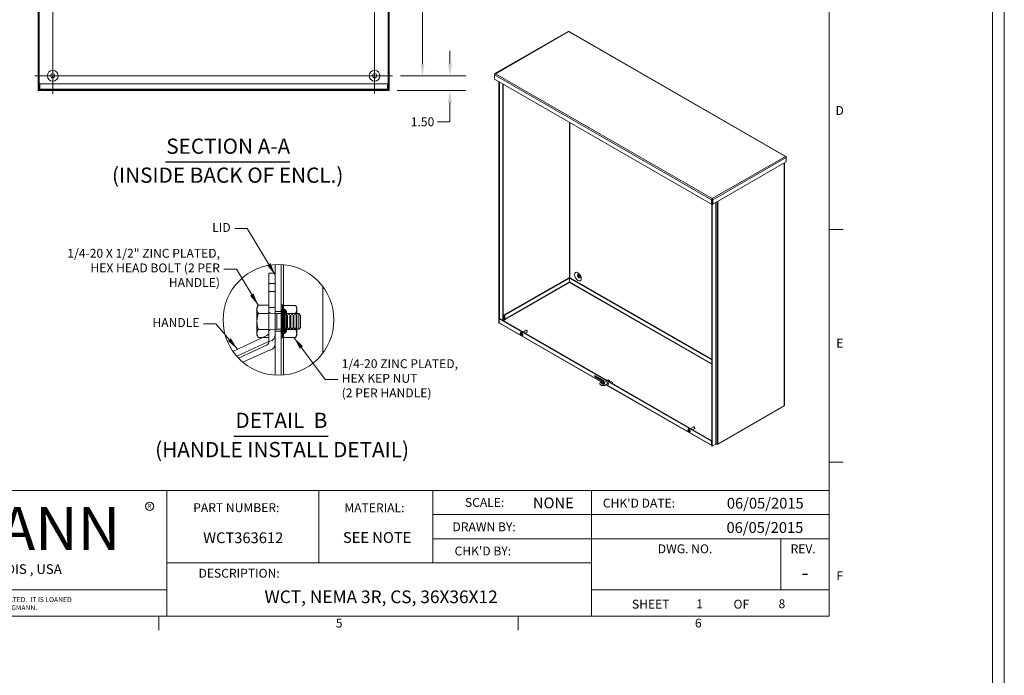
# Model space of a CAD drawing. Units: inches. Extents: x -237 to 237, y -235 to 235.
# Drawn here: x 133 to 234, y 2 to 69 of the extents above; entities that cross this region are included whole.
import ezdxf
from ezdxf.enums import TextEntityAlignment as Align

# ---------------------------------------------------------------- set-up
doc = ezdxf.new("R2010")
doc.units = ezdxf.units.IN
doc.header["$LTSCALE"] = 13
doc.header["$MEASUREMENT"] = 0
doc.layers.get('0').update_dxf_attribs({"lineweight": 0})
for name, color, linetype, lineweight in [('Border (ANSI)', 7, 'Continuous', 5), ('Center Mark (ANSI)', 7, 'Continuous', 5), ('Centerline (ANSI)', 7, 'Continuous', 5), ('Detail Boundary (ANSI)', 7, 'Continuous', 5), ('Dimension (ANSI)', 7, 'Continuous', 5), ('Hidden (ANSI)', 7, 'Continuous', 5), ('Symbol (ANSI)', 7, 'Continuous', 5), ('Visible (ANSI)', 7, 'Continuous', 5), ('Visible Narrow (ANSI)', 7, 'Continuous', 5)]:
    doc.layers.add(name, color=color, linetype=linetype, lineweight=lineweight)
doc.styles.add('ITALICC_120', font='italicc.shx')
doc.styles.add('Note Text (ANSI)', font='tahoma.ttf')
doc.styles.add('ROMANS', font='tahoma.ttf')
doc.styles.add('SANSSERIF_114', font='tahoma.ttf')
doc.styles.add('SANSSERIF_117', font='tahoma.ttf')
doc.styles.add('Text Style126', font='romans.shx')
doc.styles.add('Text Style168', font='tahoma.ttf')
doc.styles.add('Text Style197', font='tahoma.ttf')
doc.styles.add('Text Style29', font='tahoma.ttf')
doc.styles.add('Text Style38', font='tahoma.ttf')
doc.dimstyles.new('Default (ANSI)', dxfattribs={"dimscale": 13, "dimtxt": 0.07, "dimasz": 0.098425, "dimexe": 0.125, "dimexo": 0.0625, "dimgap": 0.031496, "dimtad": 0, "dimtih": 1, "dimtoh": 1, "dimrnd": 1e-08, "dimzin": 0, "dimdsep": 46, "dimtxsty": 'ROMANS', "dimcen": 0.09, "dimdle": 0.393701, "dimclrd": 256, "dimclre": 256, "dimclrt": 256, "dimadec": 0, "dimazin": 0, "dimtfac": 1.428571, "dimtofl": 0, "dimtmove": 0, "dimatfit": 3, "dimfxl": 1, "dimtolj": 1, "dimtzin": 0, "dimlwd": -1, "dimlwe": -1, "dimarcsym": 0})
doc.dimstyles.new('Default (ANSI)$7', dxfattribs={"dimscale": 13, "dimtxt": 0.07, "dimasz": 0.098425, "dimexe": 0.125, "dimexo": 0.0625, "dimgap": 0.031496, "dimtad": 0, "dimtih": 1, "dimtoh": 1, "dimrnd": 1e-08, "dimzin": 0, "dimdsep": 46, "dimtxsty": 'ROMANS', "dimcen": 0.09, "dimdle": 0.393701, "dimclrd": 256, "dimclre": 256, "dimclrt": 256, "dimadec": 0, "dimazin": 0, "dimtfac": 1.428571, "dimtofl": 0, "dimtmove": 0, "dimatfit": 3, "dimfxl": 1, "dimtolj": 1, "dimtzin": 0, "dimlwd": -1, "dimlwe": -1, "dimarcsym": 0})

# ---------------------------------------------------------------- blocks, each defined once
blk = doc.blocks.new('Borders Default Border')
at = {"layer": 'Border (ANSI)'}
for p, q in [((16.62, 3.6667), (16.73, 3.6667)), ((16.62, 1.8333), (16.73, 1.8333)), ((11.3333, 0.62), (11.3333, 0.51)), ((14.1667, 0.62), (14.1667, 0.51))]:
    blk.add_line(p, q, dxfattribs=at)
at = {"layer": 'Border (ANSI)', "flags": 128}
blk.add_lwpolyline([(0.38, 0.62), (0.38, 10.38), (16.62, 10.38), (16.62, 0.62), (0.38, 0.62)], dxfattribs=at)
at = {"layer": 'Border (ANSI)', "char_height": 0.07, "attachment_point": 7, "style": 'Note Text (ANSI)'}
for s, insert in [('D', (16.6694, 4.5483)), ('E', (16.675, 2.715)), ('F', (16.6769, 0.8817)), ('5', (12.7295, 0.5085)), ('6', (15.561, 0.5085))]:
    blk.add_mtext(s, dxfattribs=dict(at, insert=insert))
blk = doc.blocks.new('Title Blocks HUBBELL B SIZE')
for p, q in [((6.2297, 2.903), (16.3908, 2.903)), ((11.1672, 2.903), (11.1672, 1.9116)), ((12.3677, 2.903), (12.3677, 2.3311)), ((13.2651, 2.903), (13.2651, 2.3311)), ((14.5151, 2.903), (14.5151, 1.9116)), ((13.2651, 2.7123), (16.3908, 2.7123)), ((13.2651, 2.5217), (16.3908, 2.5217)), ((16.0096, 2.5217), (16.0096, 2.1179)), ((11.1672, 2.3311), (14.5151, 2.3311)), ((7.1047, 2.1179), (11.1672, 2.1179)), ((14.5151, 2.1179), (16.3908, 2.1179))]:
    blk.add_line(p, q)
blk.add_circle((11.0331, 2.7774), 0.0324)
for s, height, style, p in [('R', 0.038, 'SANSSERIF_114', (11.0134, 2.7584)), ('PART NUMBER:', 0.07, 'ROMANS', (11.3761, 2.7317)), ('MATERIAL:', 0.07, 'ROMANS', (12.5678, 2.7308)), ('SCALE:', 0.07, 'ROMANS', (13.5184, 2.7729)), ("CHK'D DATE:", 0.07, 'ROMANS', (14.6057, 2.7673)), ('WIEGMANN', 0.33951, 'SANSSERIF_117', (8.3384, 2.4327)), ('DRAWN BY:', 0.07, 'ROMANS', (13.4202, 2.5807)), ("CHK'D BY:", 0.07, 'ROMANS', (13.4366, 2.3901)), ('DWG. NO.', 0.07, 'ROMANS', (15.0389, 2.4073)), ('REV.', 0.07, 'ROMANS', (16.0858, 2.4073)), ('DESCRIPTION:', 0.07, 'ROMANS', (11.4178, 2.2148)), ('THIS DRAWING IS THE PROPERTY OF WIEGMANN, A DIVISION OF HUBBELL INCORPORATED.  IT IS LOANED', 0.039062, 'Text Style126', (7.8176, 2.0222)), ('SHEET', 0.07, 'ROMANS', (14.8352, 1.971)), ('OF', 0.07, 'ROMANS', (15.6359, 1.971)), ('TO YOU AND MUST NOT BE USED IN ANY WAY DETRIMENTAL TO THE INTEREST OF WIEGMANN.', 0.039062, 'Text Style126', (7.8176, 1.9589))]:
    blk.add_text(s, height=height, dxfattribs=dict(style=style)).set_placement(p)
for s, height, style, p in [('NONE', 0.085, 'Text Style197', (14.2154, 2.8039)), ('SEE NOTE', 0.085, 'Text Style197', (12.826, 2.5314)), ('FREEBURG , ILLINOIS , USA', 0.076255, 'ITALICC_120', (9.691, 2.2824))]:
    blk.add_text(s, height=height, dxfattribs=dict(style=style)).set_placement(p, align=Align.MIDDLE_CENTER)
for tag, p, height, style in [('CHECKED_DATE_001', (15.5834, 2.7589), 0.085, 'Text Style197'), ('CREATION_DATE_001', (15.5804, 2.5675), 0.085, 'Text Style197'), ('PART_NUMBER_001', (11.4544, 2.4869), 0.085, 'Text Style197'), ('REVISION_NUMBER_001', (16.1702, 2.1948), 0.12, 'Text Style29'), ('DESCRIPTION_001', (11.9385, 2.014), 0.1, 'Text Style38'), ('Sheet_Number_001', (15.3413, 1.974), 0.07, 'ROMANS'), ('Number_of_sheets_001', (15.9909, 1.9741), 0.07, 'ROMANS')]:
    blk.add_attdef(tag, p, '', height=height, dxfattribs=dict(style=style))
blk = doc.blocks.new('*D8')
at = {"layer": 'Defpoints', "color": 0, "transparency": 16777216}
for p in [(171.31, 63.42), (177.18, 63.42), (170.96, 61.92)]:
    blk.add_point(p, dxfattribs=at)
at = {"layer": 'Dimension (ANSI)', "transparency": 16777216}
for p, q in [((177.18, 64.7), (177.18, 65.98)), ((172.12, 63.42), (178.81, 63.42)), ((171.78, 61.92), (178.81, 61.92)), ((177.18, 60.64), (177.18, 58.71)), ((177.18, 58.71), (175.9, 58.71))]:
    blk.add_line(p, q, dxfattribs=at)
for points in [[(176.97, 64.7), (177.39, 64.7), (177.18, 63.42)], [(176.97, 60.64), (177.39, 60.64), (177.18, 61.92)]]:
    blk.add_solid(points, dxfattribs=at)
at = {"layer": 'Dimension (ANSI)', "transparency": 16777216, "insert": (174.37, 58.71), "char_height": 0.91, "attachment_point": 5, "style": 'ROMANS'}
blk.add_mtext('\\A1;1.50', dxfattribs=at)
blk = doc.blocks.new('*D9')
at = {"layer": 'Defpoints', "color": 0, "transparency": 16777216}
for p in [(171.31, 96.42), (174.37, 96.42), (171.31, 63.42)]:
    blk.add_point(p, dxfattribs=at)
at = {"layer": 'Dimension (ANSI)', "transparency": 16777216}
for p, q in [((172.12, 96.42), (176, 96.42)), ((174.37, 95.14), (174.37, 80.81)), ((174.37, 64.7), (174.37, 79.04)), ((172.12, 63.42), (176, 63.42))]:
    blk.add_line(p, q, dxfattribs=at)
for points in [[(174.16, 95.14), (174.58, 95.14), (174.37, 96.42)], [(174.16, 64.7), (174.58, 64.7), (174.37, 63.42)]]:
    blk.add_solid(points, dxfattribs=at)
at = {"layer": 'Dimension (ANSI)', "transparency": 16777216, "insert": (174.37, 79.92), "char_height": 0.91, "attachment_point": 5, "style": 'ROMANS'}
blk.add_mtext('\\A1;33.00', dxfattribs=at)
blk = doc.blocks.new('2dTransSymbol2')
at = {"layer": 'Detail Boundary (ANSI)'}
blk.add_circle((12.2778, 2.955), 0.4366, dxfattribs=at)

msp = doc.modelspace()

# ---------------------------------------------------------------- linework, layer by layer
for p, q in [((232.7819, 233.39095), (232.7819, -225.67155)), ((234, -234.60905), (234, 233.39095))]:
    msp.add_line(p, q)
at = {"layer": 'Center Mark (ANSI)', "linetype": 'Continuous'}
for p, q in [((169.46493, 61.58071), (169.46493, 65.26821)), ((134.62118, 63.42446), (138.30868, 63.42446))]:
    msp.add_line(p, q, dxfattribs=at)
at = {"layer": 'Centerline (ANSI)', "linetype": 'Continuous'}
for p, q in [((136.46493, 61.58071), (136.46493, 98.26821)), ((169.46493, 98.26821), (169.46493, 61.58071)), ((171.30868, 63.42446), (134.62118, 63.42446))]:
    msp.add_line(p, q, dxfattribs=at)
at = {"layer": 'Hidden (ANSI)'}
for p, q in [((159.88124, 44.08421), (159.88124, 32.74565)), ((160.12826, 44.06703), (160.12826, 32.76283)), ((158.62219, 41.32478), (159.27219, 41.32478)), ((158.62219, 39.69978), (159.27219, 39.69978)), ((160.01124, 39.95328), (159.88124, 39.95328)), ((159.88124, 39.76865), (160.01124, 39.76865)), ((160.01124, 39.51186), (159.88124, 39.51186)), ((159.98459, 39.35197), (159.88124, 39.44771)), ((159.88124, 39.43395), (160.01124, 39.43395)), ((160.01124, 39.95328), (160.01124, 39.82328)), ((160.01124, 39.76865), (160.01124, 39.82328)), ((160.01124, 39.76865), (160.01124, 39.75123)), ((160.01124, 39.70248), (160.01124, 39.75123)), ((160.01124, 39.70248), (160.01124, 39.5249)), ((160.01124, 39.2552), (160.01124, 39.5249)), ((160.03555, 39.48197), (160.01124, 39.50449)), ((160.03555, 39.48197), (160.03555, 37.04459)), ((160.18897, 39.48197), (160.03555, 39.48197)), ((160.05284, 39.68515), (160.1556, 39.90554)), ((160.05284, 39.68515), (160.05284, 36.8414)), ((160.21794, 39.49828), (160.05284, 39.49828)), ((161.37357, 39.90554), (160.1556, 39.90554)), ((160.18897, 39.48197), (160.18897, 37.04459)), ((160.40495, 39.28191), (160.18897, 39.48197)), ((160.21794, 39.49828), (160.21794, 37.02828)), ((160.41294, 39.30328), (160.21794, 39.49828)), ((161.47634, 39.68515), (161.37357, 39.90554)), ((161.47634, 39.68515), (161.47634, 36.8414)), ((159.43469, 39.07578), (158.80939, 39.1008)), ((159.27219, 39.2789), (159.88124, 39.2789)), ((159.43469, 37.45078), (159.43469, 39.07578)), ((159.43469, 39.07578), (161.67891, 39.07578)), ((160.01124, 39.2552), (159.88124, 39.2552)), ((159.88124, 39.2155), (160.01124, 39.2155)), ((159.88124, 39.04237), (160.01124, 39.04237)), ((160.01124, 38.73276), (159.88124, 38.73276)), ((160.01124, 38.44203), (159.88124, 38.44203)), ((159.98459, 39.35197), (159.98459, 37.17459)), ((160.13513, 39.35197), (159.98459, 39.35197)), ((160.01124, 39.2552), (160.01124, 39.2155)), ((160.01124, 39.2155), (160.01124, 39.1505)), ((160.01124, 39.06606), (160.01124, 39.1505)), ((160.01124, 39.06606), (160.01124, 38.88847)), ((160.01124, 38.73276), (160.01124, 38.88847)), ((160.01124, 38.73276), (160.01124, 38.44203)), ((160.01124, 38.44203), (160.01124, 38.31203)), ((160.12824, 39.33578), (160.05284, 39.33578)), ((160.2173, 38.88068), (160.05284, 38.88068)), ((160.12824, 39.33578), (160.12824, 37.19078)), ((160.25044, 39.21358), (160.12824, 39.33578)), ((160.13513, 39.35197), (160.13513, 37.17459)), ((160.2721, 39.2251), (160.13513, 39.35197)), ((160.1556, 39.08441), (161.37357, 39.08441)), ((160.2173, 38.88068), (160.31852, 39.07578)), ((160.25044, 39.21358), (160.25044, 37.31298)), ((160.41294, 39.17328), (160.25044, 39.17328)), ((160.2721, 39.2251), (160.2721, 37.30146)), ((160.40495, 39.20053), (160.2721, 39.20053)), ((160.46037, 38.88068), (160.35915, 39.07578)), ((160.40495, 39.28191), (160.40495, 37.24464)), ((160.41294, 39.30328), (160.41294, 37.22328)), ((160.5423, 38.88068), (160.46037, 38.88068)), ((160.5423, 38.88068), (160.64352, 39.07578)), ((160.78537, 38.88068), (160.68415, 39.07578)), ((160.8673, 38.88068), (160.78537, 38.88068)), ((160.8673, 38.88068), (160.96852, 39.07578)), ((161.11037, 38.88068), (161.00915, 39.07578)), ((161.1923, 38.88068), (161.11037, 38.88068)), ((161.1923, 38.88068), (161.29352, 39.07578)), ((161.43537, 38.88068), (161.33415, 39.07578)), ((161.47634, 38.88068), (161.43537, 38.88068)), ((161.67891, 37.45078), (161.67891, 39.07578)), ((161.87219, 38.87641), (161.67891, 39.07578)), ((161.87219, 38.87641), (161.87219, 37.65015)), ((159.43469, 37.45078), (158.80939, 37.42575)), ((159.43469, 37.45078), (161.67891, 37.45078)), ((159.88124, 38.08453), (160.01124, 38.08453)), ((159.88124, 37.79379), (160.01124, 37.79379)), ((160.01124, 37.48418), (159.88124, 37.48418)), ((160.01124, 38.21453), (160.01124, 38.31203)), ((160.01124, 38.21453), (160.01124, 38.08453)), ((160.01124, 38.08453), (160.01124, 37.79379)), ((160.01124, 37.63808), (160.01124, 37.79379)), ((160.01124, 37.63808), (160.01124, 37.4605)), ((160.01124, 37.37606), (160.01124, 37.4605)), ((160.01124, 37.37606), (160.01124, 37.31106)), ((160.2173, 37.64588), (160.05284, 37.64588)), ((160.1556, 37.44214), (161.37357, 37.44214)), ((160.2173, 37.64588), (160.31852, 37.45078)), ((160.41294, 37.35328), (160.25044, 37.35328)), ((160.46037, 37.64588), (160.35915, 37.45078)), ((160.5423, 37.64588), (160.46037, 37.64588)), ((160.5423, 37.64588), (160.64352, 37.45078)), ((160.78537, 37.64588), (160.68415, 37.45078)), ((160.8673, 37.64588), (160.78537, 37.64588)), ((160.8673, 37.64588), (160.96852, 37.45078)), ((161.11037, 37.64588), (161.00915, 37.45078)), ((161.1923, 37.64588), (161.11037, 37.64588)), ((161.1923, 37.64588), (161.29352, 37.45078)), ((161.43537, 37.64588), (161.33415, 37.45078)), ((161.47634, 37.64588), (161.43537, 37.64588)), ((161.87219, 37.65015), (161.67891, 37.45078)), ((158.62216, 36.61956), (158.00937, 36.61956)), ((158.62216, 37.12499), (158.62216, 37.03049)), ((158.62216, 37.03049), (158.62216, 36.61956)), ((158.62216, 36.83978), (158.62219, 36.83978)), ((158.62219, 37.12931), (158.62219, 36.22145)), ((159.27219, 37.24765), (159.88124, 37.24765)), ((159.88124, 37.31106), (160.01124, 37.31106)), ((159.88124, 37.27135), (160.01124, 37.27135)), ((159.98459, 37.17459), (159.88124, 37.07885)), ((160.01124, 37.0926), (159.88124, 37.0926)), ((159.88124, 37.0147), (160.01124, 37.0147)), ((159.88124, 36.7579), (160.01124, 36.7579)), ((159.88124, 36.57328), (160.01124, 36.57328)), ((160.13513, 37.17459), (159.98459, 37.17459)), ((160.01124, 37.31106), (160.01124, 37.27135)), ((160.01124, 37.00165), (160.01124, 37.27135)), ((160.03555, 37.04459), (160.01124, 37.02206)), ((160.01124, 37.00165), (160.01124, 36.82407)), ((160.01124, 36.77532), (160.01124, 36.82407)), ((160.01124, 36.77532), (160.01124, 36.7579)), ((160.01124, 36.70328), (160.01124, 36.7579)), ((160.01124, 36.70328), (160.01124, 36.57328)), ((160.18897, 37.04459), (160.03555, 37.04459)), ((160.12824, 37.19078), (160.05284, 37.19078)), ((160.21794, 37.02828), (160.05284, 37.02828)), ((160.05284, 36.8414), (160.1556, 36.62101)), ((160.25044, 37.31298), (160.12824, 37.19078)), ((160.2721, 37.30146), (160.13513, 37.17459)), ((160.1556, 36.62101), (161.37357, 36.62101)), ((160.40495, 37.24464), (160.18897, 37.04459)), ((160.41294, 37.22328), (160.21794, 37.02828)), ((160.40495, 37.32602), (160.2721, 37.32602)), ((161.47634, 36.8414), (161.37357, 36.62101)), ((155.49513, 34.50688), (158.43432, 35.87484))]:
    msp.add_line(p, q, dxfattribs=at)
for centre, radius, start, end in [((158.81719, 39.29565), 0.195, 180, 267.7080198), ((160.33884, 39.0652), 0.0229, 27.5, 152.5), ((160.66384, 39.0652), 0.0229, 27.5, 152.5), ((160.98884, 39.0652), 0.0229, 27.5, 152.5), ((161.31384, 39.0652), 0.0229, 27.5, 152.5), ((158.81719, 37.23091), 0.195, 92.2919802, 180), ((160.33884, 37.46135), 0.0229, 207.5, 332.5), ((160.66384, 37.46135), 0.0229, 207.5, 332.5), ((160.98884, 37.46135), 0.0229, 207.5, 332.5), ((161.31384, 37.46135), 0.0229, 207.5, 332.5), ((158.29719, 36.16949), 0.325, 294.9583144, 0)]:
    msp.add_arc(centre, radius, start, end, dxfattribs=at)
for points in [[(160.1556, 39.08441), (159.96415, 39.49498), (160.1556, 39.90554)], [(161.37357, 39.90554), (161.56502, 39.49498), (161.37357, 39.08441)], [(160.1556, 37.44214), (159.96415, 38.26328), (160.1556, 39.08441)], [(161.37357, 39.08441), (161.56502, 38.26328), (161.37357, 37.44214)], [(160.1556, 36.62101), (159.96415, 37.03158), (160.1556, 37.44214)], [(161.37357, 37.44214), (161.56502, 37.03158), (161.37357, 36.62101)]]:
    msp.add_rational_spline(points, [1, 1.15470053838, 1], degree=2, dxfattribs=at)
for points, knots in [([(160.2173, 38.88068), (160.2173, 38.88068), (160.2173, 38.87498), (160.2173, 38.84486), (160.2173, 38.81101), (160.2173, 38.71694), (160.2173, 38.65762), (160.2173, 38.52108), (160.2173, 38.44517), (160.2173, 38.28662), (160.2173, 38.20549), (160.2173, 38.04866), (160.2173, 37.97446), (160.2173, 37.84284), (160.2173, 37.78668), (160.2173, 37.69998), (160.2173, 37.67027), (160.2173, 37.64922), (160.2173, 37.64588), (160.2173, 37.64588)], [0.2743916293, 0.2743916293, 0.2743916293, 0.2743916293, 0.296841842, 0.296841842, 0.3339470722, 0.3339470722, 0.3710523025, 0.3710523025, 0.4081575327, 0.4081575327, 0.4452627629, 0.4452627629, 0.4823679932, 0.4823679932, 0.5194732234, 0.5194732234, 0.5565784537, 0.5565784537, 0.5737056186, 0.5737056186, 0.5737056186, 0.5737056186]), ([(160.46037, 37.64588), (160.46037, 37.64588), (160.46037, 37.64755), (160.46037, 37.66113), (160.46037, 37.68684), (160.46037, 37.76632), (160.46037, 37.81933), (160.46037, 37.94592), (160.46037, 38.01829), (160.46037, 38.17304), (160.46037, 38.25394), (160.46037, 38.41368), (160.46037, 38.49099), (160.46037, 38.63179), (160.46037, 38.69394), (160.46037, 38.79473), (160.46037, 38.8324), (160.46037, 38.87214), (160.46037, 38.88068), (160.46037, 38.88068)], [0.0249540084, 0.0249540084, 0.0249540084, 0.0249540084, 0.0371052302, 0.0371052302, 0.0742104605, 0.0742104605, 0.1113156907, 0.1113156907, 0.148420921, 0.148420921, 0.1855261512, 0.1855261512, 0.2226313815, 0.2226313815, 0.2597366117, 0.2597366117, 0.296841842, 0.296841842, 0.3242985644, 0.3242985644, 0.3242985644, 0.3242985644]), ([(160.5423, 38.88068), (160.5423, 38.88068), (160.5423, 38.87498), (160.5423, 38.84486), (160.5423, 38.81101), (160.5423, 38.71694), (160.5423, 38.65762), (160.5423, 38.52108), (160.5423, 38.44517), (160.5423, 38.28662), (160.5423, 38.20549), (160.5423, 38.04866), (160.5423, 37.97446), (160.5423, 37.84284), (160.5423, 37.78668), (160.5423, 37.69998), (160.5423, 37.67027), (160.5423, 37.64922), (160.5423, 37.64588), (160.5423, 37.64588)], [0.2743916293, 0.2743916293, 0.2743916293, 0.2743916293, 0.296841842, 0.296841842, 0.3339470722, 0.3339470722, 0.3710523025, 0.3710523025, 0.4081575327, 0.4081575327, 0.4452627629, 0.4452627629, 0.4823679932, 0.4823679932, 0.5194732234, 0.5194732234, 0.5565784537, 0.5565784537, 0.5737056186, 0.5737056186, 0.5737056186, 0.5737056186]), ([(160.78537, 37.64588), (160.78537, 37.64588), (160.78537, 37.64755), (160.78537, 37.66113), (160.78537, 37.68684), (160.78537, 37.76632), (160.78537, 37.81933), (160.78537, 37.94592), (160.78537, 38.01829), (160.78537, 38.17304), (160.78537, 38.25394), (160.78537, 38.41368), (160.78537, 38.49099), (160.78537, 38.63179), (160.78537, 38.69394), (160.78537, 38.79473), (160.78537, 38.8324), (160.78537, 38.87214), (160.78537, 38.88068), (160.78537, 38.88068)], [0.0249540084, 0.0249540084, 0.0249540084, 0.0249540084, 0.0371052302, 0.0371052302, 0.0742104605, 0.0742104605, 0.1113156907, 0.1113156907, 0.148420921, 0.148420921, 0.1855261512, 0.1855261512, 0.2226313815, 0.2226313815, 0.2597366117, 0.2597366117, 0.296841842, 0.296841842, 0.3242985644, 0.3242985644, 0.3242985644, 0.3242985644]), ([(160.8673, 38.88068), (160.8673, 38.88068), (160.8673, 38.87498), (160.8673, 38.84486), (160.8673, 38.81101), (160.8673, 38.71694), (160.8673, 38.65762), (160.8673, 38.52108), (160.8673, 38.44517), (160.8673, 38.28662), (160.8673, 38.20549), (160.8673, 38.04866), (160.8673, 37.97446), (160.8673, 37.84284), (160.8673, 37.78668), (160.8673, 37.69998), (160.8673, 37.67027), (160.8673, 37.64922), (160.8673, 37.64588), (160.8673, 37.64588)], [0.2743916293, 0.2743916293, 0.2743916293, 0.2743916293, 0.296841842, 0.296841842, 0.3339470722, 0.3339470722, 0.3710523025, 0.3710523025, 0.4081575327, 0.4081575327, 0.4452627629, 0.4452627629, 0.4823679932, 0.4823679932, 0.5194732234, 0.5194732234, 0.5565784537, 0.5565784537, 0.5737056186, 0.5737056186, 0.5737056186, 0.5737056186]), ([(161.11037, 37.64588), (161.11037, 37.64588), (161.11037, 37.64755), (161.11037, 37.66113), (161.11037, 37.68684), (161.11037, 37.76632), (161.11037, 37.81933), (161.11037, 37.94592), (161.11037, 38.01829), (161.11037, 38.17304), (161.11037, 38.25394), (161.11037, 38.41368), (161.11037, 38.49099), (161.11037, 38.63179), (161.11037, 38.69394), (161.11037, 38.79473), (161.11037, 38.8324), (161.11037, 38.87214), (161.11037, 38.88068), (161.11037, 38.88068)], [0.0249540084, 0.0249540084, 0.0249540084, 0.0249540084, 0.0371052302, 0.0371052302, 0.0742104605, 0.0742104605, 0.1113156907, 0.1113156907, 0.148420921, 0.148420921, 0.1855261512, 0.1855261512, 0.2226313815, 0.2226313815, 0.2597366117, 0.2597366117, 0.296841842, 0.296841842, 0.3242985644, 0.3242985644, 0.3242985644, 0.3242985644]), ([(161.1923, 38.88068), (161.1923, 38.88068), (161.1923, 38.87498), (161.1923, 38.84486), (161.1923, 38.81101), (161.1923, 38.71694), (161.1923, 38.65762), (161.1923, 38.52108), (161.1923, 38.44517), (161.1923, 38.28662), (161.1923, 38.20549), (161.1923, 38.04866), (161.1923, 37.97446), (161.1923, 37.84284), (161.1923, 37.78668), (161.1923, 37.69998), (161.1923, 37.67027), (161.1923, 37.64922), (161.1923, 37.64588), (161.1923, 37.64588)], [0.2743916293, 0.2743916293, 0.2743916293, 0.2743916293, 0.296841842, 0.296841842, 0.3339470722, 0.3339470722, 0.3710523025, 0.3710523025, 0.4081575327, 0.4081575327, 0.4452627629, 0.4452627629, 0.4823679932, 0.4823679932, 0.5194732234, 0.5194732234, 0.5565784537, 0.5565784537, 0.5737056186, 0.5737056186, 0.5737056186, 0.5737056186]), ([(161.43537, 37.64588), (161.43537, 37.64588), (161.43537, 37.64755), (161.43537, 37.66113), (161.43537, 37.68684), (161.43537, 37.76632), (161.43537, 37.81933), (161.43537, 37.94592), (161.43537, 38.01829), (161.43537, 38.17304), (161.43537, 38.25394), (161.43537, 38.41368), (161.43537, 38.49099), (161.43537, 38.63179), (161.43537, 38.69394), (161.43537, 38.79473), (161.43537, 38.8324), (161.43537, 38.87214), (161.43537, 38.88068), (161.43537, 38.88068)], [0.0249540084, 0.0249540084, 0.0249540084, 0.0249540084, 0.0371052302, 0.0371052302, 0.0742104605, 0.0742104605, 0.1113156907, 0.1113156907, 0.148420921, 0.148420921, 0.1855261512, 0.1855261512, 0.2226313815, 0.2226313815, 0.2597366117, 0.2597366117, 0.296841842, 0.296841842, 0.3242985644, 0.3242985644, 0.3242985644, 0.3242985644]), ([(158.62219, 36.22145), (158.62219, 36.2129), (158.62219, 36.20535), (158.62219, 36.18846), (158.62219, 36.18077), (158.62219, 36.17162), (158.62219, 36.16948), (158.62219, 36.16948)], [-0.2446682373, -0.2446682373, -0.2446682373, -0.2446682373, -0.2140847076, -0.2140847076, -0.1651510602, -0.1651510602, -0.1223254104, -0.1223254104, -0.1223254104, -0.1223254104])]:
    msp.add_open_spline(points, degree=3, knots=knots, dxfattribs=at)
at = {"layer": 'Symbol (ANSI)', "lineweight": 30}
for p, q in [((148.02551, 54.62421), (160.75835, 54.62421)), ((155.04154, 26.50461), (164.71126, 26.50461))]:
    msp.add_line(p, q, dxfattribs=at)
at = {"layer": 'Visible (ANSI)'}
for p, q in [((134.96493, 97.92446), (134.96493, 61.92446)), ((135.05863, 61.92446), (135.05863, 97.92446)), ((170.87123, 97.92446), (170.87123, 61.92446)), ((170.96493, 61.92446), (170.96493, 97.92446)), ((189.29409, 67.96307), (181.79375, 63.64391)), ((211.61717, 55.16319), (189.38982, 67.96307)), ((181.78679, 63.57804), (181.76501, 63.59059)), ((181.76501, 63.59059), (181.76501, 63.51666)), ((135.15233, 62.61196), (135.05863, 62.61196)), ((135.05863, 62.61196), (135.05863, 62.04941)), ((135.15233, 62.04941), (135.15233, 62.61196)), ((135.16338, 62.04941), (135.16338, 62.61196)), ((170.76648, 62.61196), (135.16338, 62.61196)), ((170.76648, 62.04941), (170.76648, 62.61196)), ((170.87123, 62.61196), (170.77753, 62.61196)), ((170.77753, 62.61196), (170.77753, 62.04941)), ((170.87123, 62.04941), (170.87123, 62.61196)), ((181.76501, 63.07378), (181.76501, 63.51666)), ((204.00477, 50.26676), (181.76501, 63.07378)), ((182.18906, 38.0676), (182.18906, 62.82959)), ((182.24648, 38.51678), (182.24648, 62.79652)), ((182.6295, 62.57595), (182.6295, 38.35143)), ((134.96493, 61.92446), (135.05863, 61.92446)), ((135.05863, 61.92446), (135.08988, 61.92446)), ((135.18358, 61.92446), (135.08988, 61.92446)), ((170.74628, 62.01816), (135.18358, 62.01816)), ((135.18358, 61.92446), (170.74628, 61.92446)), ((170.83998, 61.92446), (170.74628, 61.92446)), ((170.87123, 61.92446), (170.83998, 61.92446)), ((170.87123, 61.92446), (170.96493, 61.92446)), ((211.64591, 54.59307), (204.13315, 50.26676)), ((211.62412, 55.09733), (211.64591, 55.10987)), ((211.64591, 55.03594), (211.64591, 55.10987)), ((211.64591, 55.03594), (211.64591, 54.59307)), ((211.45462, 54.48291), (211.45462, 29.64274)), ((204.06219, 50.7427), (204.00477, 50.70963)), ((204.00477, 50.70963), (204.00477, 50.26676)), ((204.06219, 50.7427), (204.06219, 50.29982)), ((204.06776, 50.78121), (204.06776, 25.4685)), ((204.06896, 50.783), (204.06896, 50.84939)), ((204.07573, 50.7427), (204.07573, 50.29982)), ((204.07573, 50.7427), (204.13315, 50.70963)), ((204.13315, 50.26676), (204.13315, 50.70963)), ((204.06219, 50.29982), (204.00477, 50.26676)), ((204.01034, 50.26997), (204.01034, 25.50156)), ((204.07573, 50.29982), (204.13315, 50.26676)), ((159.27219, 32.74934), (159.27219, 44.08052)), ((158.62219, 42.13728), (158.62219, 43.20978)), ((159.27219, 43.20978), (158.62219, 43.20978)), ((189.37355, 42.73126), (182.75408, 38.91936)), ((189.43097, 42.6982), (182.8115, 38.8863)), ((189.43097, 42.6982), (189.37355, 42.73126)), ((189.43097, 42.29961), (189.43097, 42.6982)), ((189.44451, 42.6982), (189.50193, 42.73126)), ((204.01034, 34.31029), (189.44451, 42.6982)), ((189.44451, 42.29961), (189.44451, 42.6982)), ((204.01034, 34.37643), (189.50193, 42.73126)), ((158.62219, 42.13728), (159.27219, 42.13728)), ((158.62219, 42.13728), (158.62219, 37.12931)), ((164.14719, 41.82629), (164.14719, 35.00357)), ((157.40016, 39.68678), (157.5273, 39.90699)), ((157.40016, 39.68678), (157.40016, 39.49606)), ((157.40016, 39.49606), (157.40016, 38.26328)), ((158.62216, 39.90699), (157.5273, 39.90699)), ((158.62216, 39.90699), (158.62216, 39.49606)), ((158.62216, 39.68678), (158.62219, 39.68678)), ((158.62216, 39.49606), (158.62216, 39.08513)), ((158.62216, 39.08513), (157.5273, 39.08513)), ((158.62216, 39.08513), (158.62216, 38.26328)), ((182.29443, 38.54439), (182.23701, 38.51132)), ((182.23701, 38.11273), (182.23701, 38.51132)), ((182.23701, 38.51132), (203.99239, 25.98323)), ((182.29443, 38.54439), (204.01034, 26.03902)), ((182.63743, 38.36507), (182.77655, 38.44518)), ((182.84983, 38.44349), (182.65973, 38.33402)), ((182.8115, 38.8863), (182.75408, 38.91936)), ((182.75408, 38.91936), (182.75408, 38.52077)), ((182.8115, 38.8863), (182.8115, 38.48771)), ((182.83065, 38.45454), (182.84983, 38.44349)), ((157.40016, 38.26328), (157.40016, 37.03049)), ((158.62216, 37.44142), (157.5273, 37.44142)), ((158.62216, 38.26328), (158.62216, 37.44142)), ((158.62216, 37.44142), (158.62216, 37.12499)), ((182.18906, 38.0676), (182.24648, 38.03454)), ((182.24648, 38.03454), (182.24648, 38.07553)), ((182.27771, 38.05252), (182.24648, 38.03454)), ((192.67828, 32.06323), (182.25954, 38.06298)), ((184.67713, 37.17228), (184.97973, 37.34654)), ((185.05197, 37.33047), (185.03366, 37.3411)), ((158.428, 36.8144), (154.9399, 35.19096)), ((157.40016, 37.03049), (157.40016, 36.83978)), ((157.40016, 36.83978), (157.5273, 36.61956)), ((158.00937, 36.61956), (157.5273, 36.61956)), ((184.42405, 37.10555), (184.44734, 37.11896)), ((184.59964, 36.80063), (184.62293, 36.81404)), ((184.89248, 37.04827), (185.08699, 37.16028)), ((185.10935, 37.23082), (185.10935, 37.20965)), ((158.4408, 36.13233), (155.33248, 34.68565)), ((155.95707, 34.07187), (158.43318, 35.22431)), ((192.04225, 32.57701), (192.04225, 32.70986)), ((192.04225, 32.70986), (193.42111, 31.91583)), ((192.04225, 32.57701), (192.09967, 32.61008)), ((192.80636, 32.13699), (192.04225, 32.57701)), ((192.09967, 32.67679), (192.09967, 32.61008)), ((192.09967, 32.61008), (192.86378, 32.17006)), ((192.53695, 31.91967), (192.53695, 31.87574)), ((192.92171, 32.20341), (192.56456, 31.99775)), ((193.02087, 31.86594), (192.84831, 31.96532)), ((192.92057, 32.07122), (192.89842, 32.08398)), ((193.03766, 31.74083), (193.38133, 31.93874)), ((193.03766, 31.6969), (193.41947, 31.91677)), ((193.03766, 31.74083), (193.03766, 31.6969)), ((204.01034, 25.53753), (193.17604, 31.77659)), ((193.42111, 31.78298), (193.30412, 31.85035)), ((193.40732, 32.26129), (193.30627, 32.20309)), ((193.36154, 31.88341), (193.42111, 31.84911)), ((193.40151, 31.90643), (193.42111, 31.89514)), ((193.86694, 31.99661), (193.40732, 32.26129)), ((193.42111, 31.91583), (193.42111, 31.78298)), ((193.86694, 31.99661), (193.76589, 31.93841)), ((193.86694, 31.99661), (193.86694, 31.95976)), ((211.4229, 29.59864), (204.64174, 25.69363)), ((201.83626, 27.291), (202.13886, 27.46525)), ((202.05161, 27.16698), (202.24612, 27.279)), ((202.21109, 27.44919), (202.19278, 27.45981)), ((202.26848, 27.34954), (202.26848, 27.32836)), ((201.58318, 27.22427), (201.60646, 27.23768)), ((201.75877, 26.91934), (201.78206, 26.93275)), ((204.01034, 25.99357), (203.99239, 25.98323)), ((203.99239, 25.98323), (203.99239, 25.58464)), ((204.06776, 25.4685), (204.01034, 25.50156)), ((204.06776, 25.4685), (204.41906, 25.6708)), ((204.56517, 25.67536), (204.43821, 25.67536))]:
    msp.add_line(p, q, dxfattribs=at)
for centre, radius in [((136.46493, 63.42446), 0.55725), ((136.46493, 63.42446), 0.21875), ((169.46493, 63.42446), 0.55725), ((169.46493, 63.42446), 0.21875)]:
    msp.add_circle(centre, radius, dxfattribs=at)
for centre, radius, start, end in [((135.18358, 62.04941), 0.12495, 180, 270), ((135.18358, 62.04941), 0.03125, 180, 270), ((170.74628, 62.04941), 0.12495, 270, 0), ((170.74628, 62.04941), 0.03125, 270, 0), ((158.98172, 34.04571), 1.3, 100.624936, 114.9583144), ((158.62219, 35.96228), 0.65, 280.624936, 0)]:
    msp.add_arc(centre, radius, start, end, dxfattribs=at)
for centre, major_axis, ratio in [((190.29956, 42.84763), (-0.24101, 0.41852), 0.578093116), ((190.38108, 42.89458), (-0.09461, 0.16429), 0.578093116), ((184.51185, 36.95309), (0.0878, -0.15246), 0.578093116), ((184.51185, 36.95309), (0.04238, -0.0736), 0.578093116), ((192.88611, 31.91824), (-0.1625, 0), 0.575861701), ((192.89025, 32.09707), (-0.05417, 0), 0.575861701), ((193.45941, 32.17692), (0.06244, 0), 0.575861701), ((201.67097, 27.0718), (0.0878, -0.15246), 0.578093116), ((201.67097, 27.0718), (0.04238, -0.0736), 0.578093116)]:
    msp.add_ellipse(centre, major_axis=major_axis, ratio=ratio, dxfattribs=at)
for centre, major_axis, ratio, start_param, end_param in [((190.44278, 42.9301), (-0.09461, 0.16429), 0.578093116, 0.330805882, 2.810786771), ((189.43774, 42.25905), (0.02708, 0), 0.575861701, 1.322318752, 1.819273902), ((182.65658, 38.35404), (-0.02708, 0), 0.575861701, 5.497787144, 6.283185307), ((182.83065, 38.47668), (0.05404, -0.09384), 0.578093116, 3.928924525, 5.074208589), ((182.83065, 38.47668), (0.01352, -0.02347), 0.578093116, 3.928924525, 5.499720852), ((182.31358, 38.15683), (-0.05404, -0.09384), 0.578093116, 5.495853435, 6.283185307), ((185.03336, 37.25341), (-0.05363, 0.09313), 0.578093116, 3.141592654, 6.283185307), ((158.29719, 37.12931), (0, -0.34401), 0.944737375, 0.414256975, 1.570796327), ((158.62219, 36.90478), (0, -0.68802), 0.944737375, 0.176230589, 1.570796327), ((184.53513, 36.9665), (0.0878, -0.15246), 0.578093116, 0, 3.141592654), ((185.05175, 37.26399), (-0.04065, 0.0706), 0.578093116, 3.928924525, 5.495853435), ((158.96406, 34.87268), (0, 1.37604), 0.944737375, 0.176230589, 0.414256975), ((192.88362, 31.91967), (-0.34667, 0), 0.575861701, 5.881371768, 8.314443103), ((192.88362, 31.87574), (-0.34667, 0), 0.575861701, 0, 2.031257796), ((192.88611, 31.87431), (0.1625, 0), 0.575861701, 0.236933249, 2.904659404), ((192.89025, 32.05314), (-0.05417, 0), 0.575861701, 3.922843321, 5.50193464), ((193.45941, 32.09189), (0.08174, 0), 0.575861701, 5.850654013, 6.246812336), ((211.34633, 29.64274), (0.10829, 0), 0.575861701, 5.497787144, 6.283185307), ((201.69426, 27.08521), (0.0878, -0.15246), 0.578093116, 0, 3.141592654), ((202.19249, 27.37212), (-0.05363, 0.09313), 0.578093116, 3.141592654, 6.283185307), ((202.21087, 27.38271), (-0.04065, 0.0706), 0.578093116, 3.928924525, 5.495853435), ((204.06896, 25.62874), (-0.05404, -0.09384), 0.578093116, 5.495853435, 6.194779898), ((204.43821, 25.65977), (0.02708, 0), 0.575861701, 1.570796327, 2.35619449), ((204.56517, 25.73773), (-0.10829, 0), 0.575861701, 1.570796327, 2.35619449)]:
    msp.add_ellipse(centre, major_axis=major_axis, ratio=ratio, start_param=start_param, end_param=end_param, dxfattribs=at)
for points, knots in [([(189.2942, 67.96292), (189.2982, 67.96532), (189.3028, 67.96665), (189.30791, 67.96677), (189.31808, 67.96701), (189.33001, 67.96266), (189.34196, 67.9542)], [0.7873318718, 0.7873318718, 0.7873318718, 0.7873318718, 1.0490800058, 1.0490800058, 1.0490800058, 1.5707963268, 1.5707963268, 1.5707963268, 1.5707963268]), ([(181.85396, 63.64215), (181.82443, 63.65599), (181.79541, 63.65195), (181.77931, 63.63121), (181.7713, 63.6209), (181.76638, 63.60677), (181.76501, 63.59059)], [0, 0, 0, 0, 1.049080006, 1.049080006, 1.049080006, 1.570796327, 1.570796327, 1.570796327, 1.570796327]), ([(181.76501, 63.51666), (181.76776, 63.54603), (181.78572, 63.58356), (181.81169, 63.61077), (181.8246, 63.6243), (181.83927, 63.63527), (181.85396, 63.64215)], [0, 0, 0, 0, 1.049080006, 1.049080006, 1.049080006, 1.570796327, 1.570796327, 1.570796327, 1.570796327]), ([(135.18358, 62.01816), (135.17722, 62.01816), (135.17086, 62.03129), (135.1645, 62.04669), (135.16412, 62.04759), (135.16375, 62.0485), (135.16338, 62.04941)], [0, 0, 0, 0, 1.483474788, 1.483474788, 1.483474788, 1.570796327, 1.570796327, 1.570796327, 1.570796327]), ([(170.74628, 62.01816), (170.75264, 62.01816), (170.759, 62.03129), (170.76536, 62.04669), (170.76573, 62.04759), (170.7661, 62.0485), (170.76648, 62.04941)], [0, 0, 0, 0, 1.483474788, 1.483474788, 1.483474788, 1.570796327, 1.570796327, 1.570796327, 1.570796327]), ([(211.64591, 55.10987), (211.64315, 55.14242), (211.6252, 55.16562), (211.59923, 55.16927), (211.58631, 55.17108), (211.57164, 55.16832), (211.55696, 55.16144)], [0, 0, 0, 0, 1.049080006, 1.049080006, 1.049080006, 1.570796327, 1.570796327, 1.570796327, 1.570796327]), ([(211.55696, 55.16144), (211.58649, 55.1476), (211.61551, 55.1165), (211.63161, 55.08356), (211.63962, 55.06718), (211.64454, 55.05055), (211.64591, 55.03594)], [0, 0, 0, 0, 1.049080006, 1.049080006, 1.049080006, 1.570796327, 1.570796327, 1.570796327, 1.570796327]), ([(204.06896, 50.84939), (204.04494, 50.83238), (204.02143, 50.7981), (204.01084, 50.76199), (204.00558, 50.74403), (204.0034, 50.72582), (204.00477, 50.70963)], [0, 0, 0, 0, 1.049080006, 1.049080006, 1.049080006, 1.570796327, 1.570796327, 1.570796327, 1.570796327]), ([(204.06896, 50.783), (204.06339, 50.7753), (204.0585, 50.75869), (204.06157, 50.74507), (204.06175, 50.74426), (204.06196, 50.74347), (204.06219, 50.7427)], [0, 0, 0, 0, 1.483474788, 1.483474788, 1.483474788, 1.570796327, 1.570796327, 1.570796327, 1.570796327]), ([(204.13315, 50.70963), (204.13591, 50.74218), (204.12347, 50.78288), (204.10301, 50.81327), (204.09283, 50.82838), (204.08091, 50.84093), (204.06896, 50.84939)], [0, 0, 0, 0, 1.049080006, 1.049080006, 1.049080006, 1.570796327, 1.570796327, 1.570796327, 1.570796327]), ([(204.06896, 50.783), (204.07453, 50.7753), (204.07942, 50.75869), (204.07635, 50.74507), (204.07616, 50.74426), (204.07596, 50.74347), (204.07573, 50.7427)], [0, 0, 0, 0, 1.483474788, 1.483474788, 1.483474788, 1.570796327, 1.570796327, 1.570796327, 1.570796327]), ([(189.43774, 42.25931), (189.43217, 42.267), (189.42728, 42.28361), (189.43036, 42.29724), (189.43054, 42.29804), (189.43074, 42.29883), (189.43097, 42.29961)], [0, 0, 0, 0, 1.483474788, 1.483474788, 1.483474788, 1.570796327, 1.570796327, 1.570796327, 1.570796327]), ([(189.43774, 42.25931), (189.44331, 42.267), (189.4482, 42.28361), (189.44513, 42.29724), (189.44495, 42.29804), (189.44474, 42.29883), (189.44451, 42.29961)], [0, 0, 0, 0, 1.483474788, 1.483474788, 1.483474788, 1.570796327, 1.570796327, 1.570796327, 1.570796327]), ([(193.40011, 32.18819), (193.39731, 32.1833), (193.39461, 32.178), (193.38999, 32.16748), (193.38802, 32.16238), (193.38625, 32.15703)], [3.0280495603, 3.0280495603, 3.0280495603, 3.0280495603, 3.0990680044, 3.0990680044, 3.1589808846, 3.1589808846, 3.1589808846, 3.1589808846]), ([(193.5411, 32.09018), (193.54156, 32.0975), (193.54157, 32.1049), (193.54069, 32.11953), (193.5398, 32.12677), (193.53722, 32.1408), (193.53553, 32.14758), (193.53153, 32.16048), (193.52922, 32.16659), (193.52421, 32.178), (193.52151, 32.1833), (193.51871, 32.18819)], [6.4519884911, 6.4519884911, 6.4519884911, 6.4519884911, 6.5230069351, 6.5230069351, 6.5940253792, 6.5940253792, 6.6650438232, 6.6650438232, 6.7360622673, 6.7360622673, 6.8070807113, 6.8070807113, 6.8070807113, 6.8070807113])]:
    msp.add_open_spline(points, degree=3, knots=knots, dxfattribs=at)
for points in [[(189.34196, 67.9542), (189.3599, 67.96691), (189.37755, 67.96964), (189.38975, 67.9629)], [(135.16338, 62.04941), (135.16427, 62.04072), (135.16516, 62.03207), (135.16606, 62.02361)], [(170.7638, 62.02354), (170.76469, 62.03204), (170.76558, 62.04072), (170.76648, 62.04941)]]:
    msp.add_open_spline(points, degree=3, dxfattribs=at)
for points in [[(157.5273, 39.90699), (157.40016, 39.68678), (157.40016, 39.49606)], [(157.40016, 39.49606), (157.40016, 39.30535), (157.5273, 39.08513)], [(157.5273, 39.08513), (157.40016, 38.6447), (157.40016, 38.26328)], [(157.40016, 38.26328), (157.40016, 37.88185), (157.5273, 37.44142)], [(157.5273, 37.44142), (157.40016, 37.2212), (157.40016, 37.03049)], [(157.40016, 37.03049), (157.40016, 36.83978), (157.5273, 36.61956)]]:
    msp.add_rational_spline(points, [1, 1.0379548493, 1], degree=2, dxfattribs=at)
at = {"layer": 'Visible Narrow (ANSI)'}
for p, q in [((135.08988, 97.92446), (135.08988, 62.61196)), ((170.83998, 62.61196), (170.83998, 97.92446)), ((189.34196, 67.9542), (181.85396, 63.64215)), ((211.55696, 55.16144), (189.34196, 67.9542)), ((181.85396, 63.64215), (204.06896, 50.84939)), ((204.00477, 50.70963), (181.76501, 63.51666)), ((182.59778, 38.3697), (182.59778, 62.59422)), ((182.63743, 62.57139), (182.63743, 38.36507)), ((135.08988, 61.96675), (135.08988, 61.92446)), ((135.16338, 62.04941), (170.76648, 62.04941)), ((170.83998, 61.92446), (170.83998, 61.96675)), ((189.41859, 42.70533), (189.41859, 58.66638)), ((189.45689, 58.64432), (189.45689, 42.70533)), ((204.06896, 50.84939), (211.55696, 55.16144)), ((211.64591, 55.03594), (204.13315, 50.70963)), ((211.4229, 29.59864), (211.4229, 54.46464)), ((204.56517, 25.67536), (204.56517, 50.51554)), ((204.64174, 50.55963), (204.64174, 25.69363)), ((204.41906, 25.6708), (204.41906, 50.4314)), ((204.43821, 50.44243), (204.43821, 25.67536)), ((182.8115, 38.48771), (189.43097, 42.29961)), ((189.43774, 42.25931), (182.83065, 38.45454)), ((204.01034, 33.86751), (189.43774, 42.25931)), ((189.44451, 42.29961), (204.01034, 33.9117)), ((182.75408, 38.52077), (182.8115, 38.48771)), ((182.83065, 38.45454), (182.83065, 38.43245)), ((182.23701, 38.11273), (192.71021, 32.08162)), ((192.90938, 31.96692), (193.04149, 31.89084)), ((193.20797, 31.79497), (203.99239, 25.58464)), ((203.99239, 25.58464), (204.01034, 25.59498))]:
    msp.add_line(p, q, dxfattribs=at)

# ---------------------------------------------------------------- block references
at = {"xscale": 13, "yscale": 13, "zscale": 13}
for name in ['Borders Default Border', '2dTransSymbol2']:
    msp.add_blockref(name, (0, 0), dxfattribs=at)
msp.add_blockref('Title Blocks HUBBELL B SIZE', (2.97906, -16.79142), dxfattribs=at).add_auto_attribs({'Sheet_Number_001': '1', 'Number_of_sheets_001': '8', 'REVISION_NUMBER_001': '-', 'CHECKED_DATE_001': '06/05/2015', 'PART_NUMBER_001': 'WCT363612', 'CREATION_DATE_001': '06/05/2015', 'DESCRIPTION_001': 'WCT, NEMA 3R, CS, 36X36X12'})

# ---------------------------------------------------------------- texts
at = {"layer": 'Symbol (ANSI)'}
for s, insert, char_height, attachment_point, style in [('SECTION A-A', (148.10539, 54.94234), 1.56, 7, 'Text Style168'), ('(INSIDE BACK OF ENCL.)', (142.54385, 51.97563), 1.56, 7, 'Text Style29'), ('{LID}', (154.71173, 47.7634), 0.91, 6, 'ROMANS'), ('DETAIL  B', (155.19754, 26.85561), 1.56, 7, 'Text Style168'), ('(HANDLE INSTALL DETAIL)', (146.96577, 23.85603), 1.56, 7, 'Text Style29')]:
    msp.add_mtext(s, dxfattribs=dict(at, insert=insert, char_height=char_height, attachment_point=attachment_point, style=style))
at = {"layer": 'Symbol (ANSI)', "char_height": 0.91, "line_spacing_factor": 0.987884, "style": 'ROMANS'}
for s, insert, width, attachment_point in [('{1/4-20 X 1/2" ZINC PLATED,\\PHEX HEAD BOLT (2 PER HANDLE)}', (153.60811, 43.62284), 18.7656151, 6), ('{1/4-20 ZINC PLATED,\\PHEX KEP NUT\\P(2 PER HANDLE)}', (166.08513, 32.31008), 11.9236541, 4)]:
    msp.add_mtext(s, dxfattribs=dict(at, insert=insert, width=width, attachment_point=attachment_point))
at = {"layer": 'Symbol (ANSI)', "insert": (151.50387, 38.02088), "char_height": 0.91, "width": 4.6045703, "attachment_point": 6, "style": 'ROMANS'}
msp.add_mtext('{HANDLE}', dxfattribs=at)

# ---------------------------------------------------------------- dimensions: what is measured, and where the dimension line sits
at = {"layer": 'Dimension (ANSI)'}
for base, p1, p2, picture, middle in [((174.37146, 96.42446), (171.30868, 63.42446), (171.30868, 96.42446), '*D9', (174.37146, 79.92446)), ((177.18036, 63.42446), (170.96493, 61.92446), (171.30868, 63.42446), '*D8', (174.37146, 58.70588))]:
    dim = msp.add_linear_dim(base=base, p1=p1, p2=p2, angle=90, dimstyle='Default (ANSI)', override={"dimdec": 2, "dimtp": 0, "dimtm": 0, "dimtdec": 2, "dimatfit": 1}, dxfattribs=at)
    dim.commit()
    dim.dimension.update_dxf_attribs({"geometry": picture, "text_midpoint": middle, "dimtype": 160})

# ---------------------------------------------------------------- leaders
at = {"layer": 'Symbol (ANSI)', "annotation_type": 0, "has_hookline": 1}
for points, hookline_direction, text_width in [([(159.27219, 43.02474), (156.4007, 47.7634), (155.12118, 47.7634)], 1, 1.80717), ([(157.5273, 39.90699), (155.29708, 43.62284), (154.01755, 43.62284)], 1, 18.61069), ([(155.39944, 35.40484), (153.19285, 38.02088), (151.91332, 38.02088)], 1, 4.47177), ([(161.18857, 36.62101), (164.39616, 32.31008), (165.67568, 32.31008)], 0, 11.7151)]:
    msp.add_leader(points, dimstyle='Default (ANSI)$7', override={"dimtad": 0}, dxfattribs=dict(at, hookline_direction=hookline_direction, text_width=text_width))

doc.saveas('drawing.dxf')
